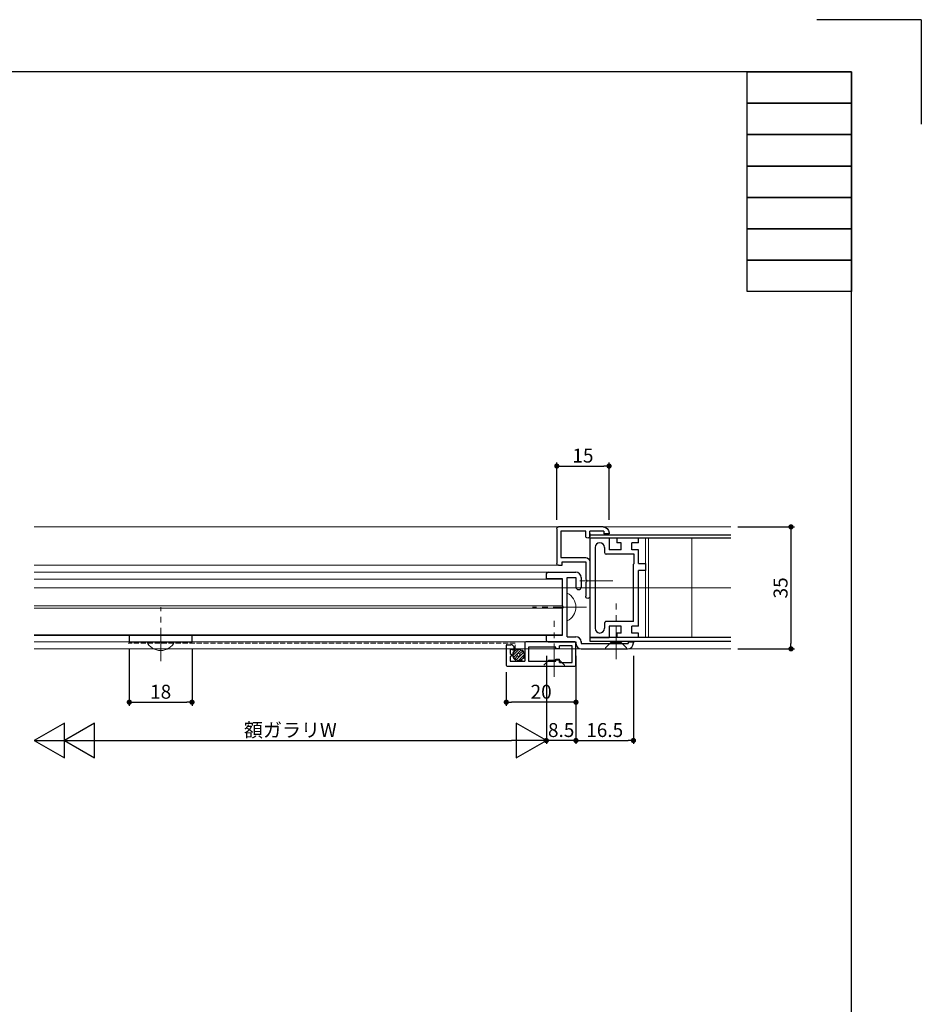
# Model space of a CAD drawing. Extents: x -123 to 841, y 0 to 594.
# Drawn here: x 582 to 841, y 311 to 594 of the extents above; entities that cross this region are included whole.
import ezdxf

# ---------------------------------------------------------------- set-up
doc = ezdxf.new("R2010")
doc.units = 0
doc.header["$LTSCALE"] = 0.5
doc.header["$MEASUREMENT"] = 0
doc.linetypes.add('CENTER2', pattern=[28.575, 19.05, -3.175, 3.175, -3.175])
doc.linetypes.add('DASHED', pattern=[4, 3, -1])
doc.layers.get('0').update_dxf_attribs({"linetype": 'CONTINUOUS'})
for name, color, linetype, lineweight in [('_01形材', 7, 'CONTINUOUS', 30), ('_01形材補', 253, 'CONTINUOUS', 18), ('_06ねじ', 212, 'CONTINUOUS', 18)]:
    doc.layers.add(name, color=color, linetype=linetype, lineweight=lineweight)
doc.layers.add('_19非印刷', color=5, linetype='CONTINUOUS', lineweight=0, plot=False)
for name, color, linetype in [('_DIM', 91, 'CONTINUOUS'), ('_ZUWAKU', 252, 'CONTINUOUS'), ('AM_0', 7, 'CONTINUOUS')]:
    doc.layers.add(name, color=color, linetype=linetype)
doc.styles.add('ST_DESIGN', font='romans.shx', dxfattribs={"width": 0.8, "height": 4, "bigfont": 'extfont2.shx'})
doc.dimstyles.new('ST_DESIGN$0', dxfattribs={"dimtxt": 4, "dimasz": 1.5, "dimexe": 1, "dimexo": 2, "dimgap": 1, "dimtad": 3, "dimdec": 4, "dimdsep": 46, "dimtxsty": 'ST_DESIGN', "dimcen": 0, "dimadec": 0, "dimazin": 0, "dimtp": 0.1, "dimtm": 0.1, "dimtfac": 0.71, "dimtdec": 4, "dimtix": 1, "dimtmove": 2, "dimatfit": 3, "dimfxl": 1, "dimtolj": 1, "dimarcsym": 0})

# ---------------------------------------------------------------- blocks, each defined once
blk = doc.blocks.new('_FRAMETEXT-FH7E')
at = {"layer": '_ZUWAKU', "color": 252, "linetype": 'Continuous'}
for points in [[(170, 279), (200, 279), (200, 270), (170, 270)], [(170, 270), (200, 270), (200, 261), (170, 261)], [(170, 261), (200, 261), (200, 252), (170, 252)], [(170, 252), (200, 252), (200, 243), (170, 243)], [(170, 243), (200, 243), (200, 234), (170, 234)], [(170, 234), (200, 234), (200, 225), (170, 225)], [(170, 225), (200, 225), (200, 216), (170, 216)]]:
    blk.add_lwpolyline(points, close=True, dxfattribs=at)
blk = doc.blocks.new('_FRAME_A1_STD-_LPH')
at = {"layer": '_ZUWAKU', "color": 5, "linetype": 'Continuous'}
for q in [(390.5, 297), (420.5, 267)]:
    blk.add_line((420.5, 297), q, dxfattribs=at)
at = {"layer": '_ZUWAKU', "color": 7, "linetype": 'Continuous'}
for p, q in [((400.5, 282), (-379.5, 282)), ((400.5, -278), (400.5, 282))]:
    blk.add_line(p, q, dxfattribs=at)
at = {"layer": '_ZUWAKU'}
blk.add_blockref('_FRAMETEXT-FH7E', (200.5, 3), dxfattribs=at)
blk = doc.blocks.new('_DIM_WH_B2')
for p, q in [((-0.866, 0), (-1.732, 0.5)), ((-1.732, 0.5), (-1.732, -0.5)), ((0, 0), (-0.866, 0.5)), ((-0.866, 0.5), (-0.866, -0.5)), ((-1.732, -0.5), (-0.866, 0)), ((0, 0), (-1, 0)), ((-0.866, -0.5), (0, 0))]:
    blk.add_line(p, q)
blk = doc.blocks.new('_DIM_WH_B1')
for p, q in [((-0.866, 0.5), (-0.866, -0.5)), ((0, 0), (-0.866, 0.5)), ((0, 0), (-1, 0)), ((-0.866, -0.5), (0, 0))]:
    blk.add_line(p, q)
blk = doc.blocks.new('*D268')
at = {"layer": '_DIM', "color": 0, "linetype": 'Continuous', "lineweight": -2, "transparency": 16777216}
for p, q in [((733.36, 411.4), (733.36, 386.09)), ((596.36, 387.09), (723.36, 387.09))]:
    blk.add_line(p, q, dxfattribs=at)
at = {"layer": '_DIM', "color": 0, "linetype": 'Continuous', "lineweight": -2, "transparency": 16777216, "xscale": 10, "yscale": 10, "zscale": 10, "rotation": 180}
blk.add_blockref('_DIM_WH_B2', (586.36, 387.09), dxfattribs=at)
at = {"layer": '_DIM', "color": 0, "linetype": 'Continuous', "lineweight": -2, "transparency": 16777216, "xscale": 10, "yscale": 10, "zscale": 10}
blk.add_blockref('_DIM_WH_B1', (733.36, 387.09), dxfattribs=at)
at = {"layer": '_DIM', "color": 0, "linetype": 'Continuous', "transparency": 16777216, "insert": (659.86, 390.09), "char_height": 4, "attachment_point": 5, "style": 'ST_DESIGN'}
blk.add_mtext('\\A1;額ガラリW', dxfattribs=at)
blk = doc.blocks.new('_DOT')
at = {"color": 0, "linetype": 'ByBlock'}
blk.add_line((-0.5, 0), (-1, 0), dxfattribs=at)
at = {"color": 0, "linetype": 'ByBlock', "const_width": 0.5}
blk.add_lwpolyline([(-0.25, 0, 1), (0.25, 0, 1)], format="xyb", close=True, dxfattribs=at)
blk = doc.blocks.new('*D269')
at = {"layer": '_DIM', "color": 0, "linetype": 'Continuous', "lineweight": -2, "transparency": 16777216}
for p, q in [((736.36, 450.4), (736.36, 466.87)), ((751.36, 450.4), (751.36, 466.87)), ((737.86, 465.87), (749.86, 465.87))]:
    blk.add_line(p, q, dxfattribs=at)
at = {"layer": '_DIM', "color": 0, "linetype": 'Continuous', "lineweight": -2, "transparency": 16777216, "xscale": 1.5, "yscale": 1.5, "zscale": 1.5, "rotation": 180}
blk.add_blockref('_DOT', (736.36, 465.87), dxfattribs=at)
at = {"layer": '_DIM', "color": 0, "linetype": 'Continuous', "lineweight": -2, "transparency": 16777216, "xscale": 1.5, "yscale": 1.5, "zscale": 1.5}
blk.add_blockref('_DOT', (751.36, 465.87), dxfattribs=at)
at = {"layer": '_DIM', "color": 0, "linetype": 'Continuous', "transparency": 16777216, "insert": (743.86, 468.87), "char_height": 4, "attachment_point": 5, "style": 'ST_DESIGN'}
blk.add_mtext('\\A1;15', dxfattribs=at)
blk = doc.blocks.new('*D270')
at = {"layer": '_DIM', "color": 0, "linetype": 'Continuous', "lineweight": -2, "transparency": 16777216}
for p, q in [((788.36, 448.4), (804.59, 448.4)), ((803.59, 446.9), (803.59, 414.9)), ((788.36, 413.4), (804.59, 413.4))]:
    blk.add_line(p, q, dxfattribs=at)
at = {"layer": '_DIM', "color": 0, "linetype": 'Continuous', "lineweight": -2, "transparency": 16777216, "xscale": 1.5, "yscale": 1.5, "zscale": 1.5}
for p, rotation in [((803.59, 448.4), 90), ((803.59, 413.4), 270)]:
    blk.add_blockref('_DOT', p, dxfattribs=dict(at, rotation=rotation))
at = {"layer": '_DIM', "color": 0, "linetype": 'Continuous', "transparency": 16777216, "insert": (800.59, 430.9), "char_height": 4, "attachment_point": 5, "rotation": 90, "style": 'ST_DESIGN'}
blk.add_mtext('\\A1;35', dxfattribs=at)
blk = doc.blocks.new('*D252')
at = {"layer": '_DIM', "color": 0, "linetype": 'Continuous', "lineweight": -2, "transparency": 16777216}
for p, q in [((741.86, 411.4), (741.86, 386.09)), ((758.36, 411.4), (758.36, 386.09)), ((743.36, 387.09), (756.86, 387.09))]:
    blk.add_line(p, q, dxfattribs=at)
at = {"layer": '_DIM', "color": 0, "linetype": 'Continuous', "lineweight": -2, "transparency": 16777216, "xscale": 1.5, "yscale": 1.5, "zscale": 1.5, "rotation": 180}
blk.add_blockref('_DOT', (741.86, 387.09), dxfattribs=at)
at = {"layer": '_DIM', "color": 0, "linetype": 'Continuous', "lineweight": -2, "transparency": 16777216, "xscale": 1.5, "yscale": 1.5, "zscale": 1.5}
blk.add_blockref('_DOT', (758.36, 387.09), dxfattribs=at)
at = {"layer": '_DIM', "color": 0, "linetype": 'Continuous', "transparency": 16777216, "insert": (750.11, 390.09), "char_height": 4, "attachment_point": 5, "style": 'ST_DESIGN'}
blk.add_mtext('\\A1;16.5', dxfattribs=at)
blk = doc.blocks.new('*D253')
at = {"layer": '_DIM', "color": 0, "lineweight": -2, "transparency": 16777216}
for p, q in [((733.36, 411.4), (733.36, 386.09)), ((741.86, 411.4), (741.86, 386.09)), ((731.86, 387.09), (730.36, 387.09)), ((741.86, 387.09), (733.36, 387.09)), ((743.36, 387.09), (744.86, 387.09))]:
    blk.add_line(p, q, dxfattribs=at)
at = {"layer": '_DIM', "color": 0, "lineweight": -2, "transparency": 16777216, "xscale": 1.5, "yscale": 1.5, "zscale": 1.5}
blk.add_blockref('_DOT', (733.36, 387.09), dxfattribs=at)
at = {"layer": '_DIM', "color": 0, "lineweight": -2, "transparency": 16777216, "xscale": 1.5, "yscale": 1.5, "zscale": 1.5, "rotation": 180}
blk.add_blockref('_DOT', (741.86, 387.09), dxfattribs=at)
at = {"layer": '_DIM', "color": 0, "transparency": 16777216, "insert": (737.61, 390.09), "char_height": 4, "attachment_point": 5, "style": 'ST_DESIGN'}
blk.add_mtext('\\A1;8.5', dxfattribs=at)
blk = doc.blocks.new('*D254')
at = {"layer": '_DIM', "color": 0, "lineweight": -2, "transparency": 16777216}
for p, q in [((613.64, 413.4), (613.64, 397.09)), ((631.64, 413.4), (631.64, 397.09)), ((615.14, 398.09), (630.14, 398.09))]:
    blk.add_line(p, q, dxfattribs=at)
at = {"layer": '_DIM', "color": 0, "lineweight": -2, "transparency": 16777216, "xscale": 1.5, "yscale": 1.5, "zscale": 1.5, "rotation": 180}
blk.add_blockref('_DOT', (613.64, 398.09), dxfattribs=at)
at = {"layer": '_DIM', "color": 0, "lineweight": -2, "transparency": 16777216, "xscale": 1.5, "yscale": 1.5, "zscale": 1.5}
blk.add_blockref('_DOT', (631.64, 398.09), dxfattribs=at)
at = {"layer": '_DIM', "color": 0, "transparency": 16777216, "insert": (622.64, 401.09), "char_height": 4, "attachment_point": 5, "style": 'ST_DESIGN'}
blk.add_mtext('\\A1;18', dxfattribs=at)
blk = doc.blocks.new('M-0732')
at = {"color": 0, "linetype": 'ByBlock', "lineweight": -2}
for p, q in [((-14.7, 3.2), (-14.7, -2)), ((-0.3, 3.5), (-14.4, 3.5)), ((0, -3.2), (0, 3.2)), ((-20, 2.4), (-20, -3.2)), ((-19.7, 2.7), (-18.7, 2.7)), ((-18.9, 1.4), (-18.9, 0.2)), ((-17.7, 1), (-18.9, 1.4)), ((-18.9, 0.2), (-18.2, -0.3)), ((-17.7, 1), (-17.7, 1.7)), ((-5.8, 2), (-13.6, 2)), ((-13.6, 2), (-13.6, -2)), ((-5.8, 1.5), (-5.8, 2)), ((-4.7, 1.5), (-5.8, 1.5)), ((-4.7, 1.5), (-4.7, 2.4)), ((-1.1, 2.4), (-4.7, 2.4)), ((-1.1, -2.4), (-1.1, 2.4)), ((-18.2, -0.3), (-18.9, -0.8)), ((-18.9, -0.8), (-18.9, -2)), ((-18.9, -2), (-14.7, -2)), ((-13.6, -2), (-5.8, -2)), ((-5.8, -1.5), (-4.7, -1.5)), ((-5.8, -2), (-5.8, -1.5)), ((-4.7, -2.4), (-4.7, -1.5)), ((-4.7, -2.4), (-1.1, -2.4)), ((-19.7, -3.5), (-0.3, -3.5))]:
    blk.add_line(p, q, dxfattribs=at)
for centre, radius, start, end in [((-14.4, 3.2), 0.3, 90, 180), ((-0.3, 3.2), 0.3, 0, 90), ((-19.7, 2.4), 0.3, 90, 180), ((-18.7, 1.7), 1, 0, 90), ((-19.7, -3.2), 0.3, 180, 270), ((-0.3, -3.2), 0.3, 270, 0)]:
    blk.add_arc(centre, radius, start, end, dxfattribs=at)
blk = doc.blocks.new('A$C4c26e844')
at = {"color": 0, "linetype": 'DASHED'}
for p, q in [((-17.432999, -0.400002), (-128.499999, -0.400002)), ((-17.432999, -2.330002), (-17.432999, -0.400002))]:
    blk.add_line(p, q, dxfattribs=at)
at = {"color": 0, "linetype": 'Continuous'}
for p, q in [((-16.386999, -2.183998), (-18.015999, -3.813996)), ((-15.783, -2.332001), (-17.868999, -4.418)), ((-15.340999, -2.641999), (-16.167999, -3.469002)), ((-16.731999, -4.031998), (-17.557999, -4.859001)), ((-15.030999, -3.083), (-17.116999, -5.168999)), ((-14.882998, -3.686997), (-16.512998, -5.317002))]:
    blk.add_line(p, q, dxfattribs=at)
for radius in [1.568, 0.399]:
    blk.add_circle((-16.449999, -3.75), radius, dxfattribs=at)
at = {"color": 0, "linetype": 'DASHED'}
blk.add_arc((-16.449999, -3.75), 1.727045, 124.693084, 55.306889, dxfattribs=at)
at = {"layer": '_06ねじ', "linetype": 'CENTER2'}
blk.add_line((-6.25, -10), (-6.25, 6), dxfattribs=at)
at = {"layer": '_06ねじ', "linetype": 'ByBlock'}
for p, q in [((-9.25, -6.7), (-7.75, -5.2)), ((-7.75, -5.2), (-4.75, -5.2)), ((-4.75, -5.2), (-3.25, -6.7)), ((-3.25, -7), (-9.25, -7)), ((-3.25, -6.7), (-3.25, -7))]:
    blk.add_line(p, q, dxfattribs=at)
at = {"layer": '_01形材'}
blk.add_blockref('M-0732', (0, -3.5), dxfattribs=at)
blk = doc.blocks.new('*D285')
at = {"layer": '_DIM', "color": 0, "lineweight": -2, "transparency": 16777216}
for p, q in [((721.86, 406.7), (721.86, 397.09)), ((741.86, 406.7), (741.86, 397.09)), ((740.36, 398.09), (723.36, 398.09))]:
    blk.add_line(p, q, dxfattribs=at)
at = {"layer": '_DIM', "color": 0, "lineweight": -2, "transparency": 16777216, "xscale": 1.5, "yscale": 1.5, "zscale": 1.5, "rotation": 180}
blk.add_blockref('_DOT', (721.86, 398.09), dxfattribs=at)
at = {"layer": '_DIM', "color": 0, "lineweight": -2, "transparency": 16777216, "xscale": 1.5, "yscale": 1.5, "zscale": 1.5}
blk.add_blockref('_DOT', (741.86, 398.09), dxfattribs=at)
at = {"layer": '_DIM', "color": 0, "transparency": 16777216, "insert": (731.86, 401.09), "char_height": 4, "attachment_point": 5, "style": 'ST_DESIGN'}
blk.add_mtext('\\A1;20', dxfattribs=at)
blk = doc.blocks.new('MP3395')
at = {"color": 0, "linetype": 'ByBlock', "lineweight": -2}
for p, q in [((-7, 14), (-7, 16)), ((-7, 16), (-5, 16)), ((-5, 16), (-5, 14)), ((-12.95, 14), (-14.25, 14)), ((-14.25, 14), (-14.25, 7.7)), ((-12.95, 14), (-12.95, 12)), ((-10.95, 12), (-12.95, 12)), ((-7, 14), (-10.95, 14)), ((-10.95, 14), (-10.95, 12)), ((-7, 12.7), (-9.65, 12.7)), ((-9.65, 12.7), (-9.65, 4.7)), ((-7, 12.7), (-6.8, 12.5)), ((9.65, 12.5), (-6.8, 12.5)), ((10.95, 14), (-5, 14)), ((9.65, 12.5), (9.65, 4.7)), ((10.95, 14), (10.95, 12)), ((12.95, 12), (10.95, 12)), ((14.25, 14), (12.95, 14)), ((12.95, 14), (12.95, 12)), ((14.25, 14), (14.25, 7.7)), ((-10.95, 9), (-12.95, 9)), ((-12.95, 9), (-12.95, 7.7)), ((-10.95, 9), (-10.95, 5.5)), ((12.95, 9), (10.95, 9)), ((10.95, 9), (10.95, 5.5)), ((12.95, 9), (12.95, 7.7)), ((-14.25, 7.7), (-12.95, 7.7)), ((12.95, 7.7), (14.25, 7.7)), ((-14.25, 5.5), (-10.95, 5.5)), ((-14.25, 5.5), (-14.25, 0)), ((-11.6, 4.2), (-10.15, 4.2)), ((10.15, 4.2), (11.6, 4.2)), ((10.95, 5.5), (14.25, 5.5)), ((14.25, 0), (14.25, 5.5)), ((-14.25, 0), (14.25, 0)), ((-11.6, 1.5), (11.6, 1.5))]:
    blk.add_line(p, q, dxfattribs=at)
for centre, radius, start, end in [((-11.6, 2.85), 1.35, 90, 270), ((-10.15, 4.7), 0.5, 270, 0), ((10.15, 4.7), 0.5, 180, 270), ((11.6, 2.85), 1.35, 270, 90)]:
    blk.add_arc(centre, radius, start, end, dxfattribs=at)
blk = doc.blocks.new('A-0130')
at = {"color": 0, "linetype": 'ByBlock', "lineweight": -2}
for p, q in [((-9.5, 20), (-1.5, 20)), ((-10, 19.5), (-10, 18.2)), ((-10, 18.2), (-5.5, 18.2)), ((-5.5, 18.2), (-5.5, 10.46)), ((-4, 18.5), (-1.5, 18.5)), ((-4, 1.5), (-4, 18.5)), ((-1.5, 18.5), (-1.5, 15.75)), ((0, 18.5), (0, 15.75)), ((-5.5, 9.54), (-5.5, 1.8)), ((-5.5, 1.8), (-10, 1.8)), ((-10, 1.8), (-10, 0.5)), ((-9.5, 0), (-1.5, 0)), ((-4, 1.5), (-1.5, 1.5)), ((-1.5, 0), (-1.5, -0.5)), ((0, 0), (0, -0.5)), ((13.5, 0), (15, 0)), ((13.5, 0), (13.5, -0.5)), ((15, 0), (15, -0.3)), ((0, -0.5), (13.5, -0.5)), ((0, -2), (13.3, -2))]:
    blk.add_line(p, q, dxfattribs=at)
for centre, radius, start, end in [((-9.5, 19.5), 0.5, 90, 180), ((-1.5, 18.5), 1.5, 0, 90), ((-0.75, 15.75), 0.75, 180, 0), ((-5.7, 10), 0.5, 293.5782, 66.4218), ((-9.5, 0.5), 0.5, 180, 270), ((-1.5, 0), 1.5, 0, 90), ((0, -0.5), 1.5, 180, 270), ((13.3, -0.3), 1.7, 270, 0)]:
    blk.add_arc(centre, radius, start, end, dxfattribs=at)
blk.add_point((0, 0), dxfattribs=at)
blk = doc.blocks.new('ED0123')
at = {"color": 0, "linetype": 'ByBlock', "lineweight": -2}
for p, q in [((-2, -3.8), (-2, 9)), ((-1.5, 9.5), (8.5, 9.5)), ((9, 9), (9, 8)), ((-0.8, 1.2), (-0.8, 8.3)), ((-0.8, 8.3), (6.8, 8.3)), ((6.8, 8.3), (6.8, 1.2)), ((9, 8), (8, 8)), ((8, 8), (8, 1.2)), ((0.6, 1.2), (-0.8, 1.2)), ((-0.8, -4), (-0.8, 0)), ((0.6, 0), (-0.8, 0)), ((8, 1.2), (13.04, 1.2)), ((8, 0), (17.9, 0)), ((13.96, 1.2), (17.9, 1.2)), ((-0.8, -4), (0, -4)), ((-0.3, -5.5), (0, -5.5)), ((0, -5.5), (0, -4))]:
    blk.add_line(p, q, dxfattribs=at)
for centre, radius, start, end in [((-1.5, 9), 0.5, 90, 180), ((8.5, 9), 0.5, 0, 90), ((0.6, 0.6), 0.6, 270, 90), ((8, 1.2), 1.2, 180, 270), ((13.5, 1.4), 0.5, 203.5782, 336.4218), ((17.9, 0.6), 0.6, 270, 90), ((-0.3, -3.8), 1.7, 180, 270)]:
    blk.add_arc(centre, radius, start, end, dxfattribs=at)
blk.add_point((0, 0), dxfattribs=at)
blk = doc.blocks.new('トラス小ねじM4X7D8')
at = {"layer": '_06ねじ'}
blk.add_line((0, 4), (0, -4), dxfattribs=at)
at = {"layer": '_06ねじ', "linetype": 'CENTER2'}
blk.add_line((5.5, 0), (-10, 0), dxfattribs=at)
at = {"layer": '_06ねじ'}
blk.add_arc((-1.95, 0), 4.45, 295.9892, 64.0108, dxfattribs=at)
blk = doc.blocks.new('A$C73122280')
at = {"layer": '_06ねじ', "linetype": 'ByBlock'}
for p, q in [((-1.8, 1.5), (-0.3, 3)), ((-0.3, 3), (0, 3)), ((0, 3), (0, -3)), ((-1.8, -1.5), (-1.8, 1.5)), ((-0.3, -3), (-1.8, -1.5)), ((0, -3), (-0.3, -3))]:
    blk.add_line(p, q, dxfattribs=at)
at = {"layer": '_06ねじ', "linetype": 'CENTER2'}
blk.add_line((3, 0), (-13, 0), dxfattribs=at)
blk = doc.blocks.new('A$Cd180bacc')
at = {"layer": '_01形材補'}
h = blk.add_hatch(dxfattribs=at)
h.set_pattern_fill('ANSI31', color=256, scale=100, angle=225)
h.set_pattern_definition([(270, (-524.862, 1097.589), (12.5, -5e-15), [])])
h.paths.add_polyline_path([(0, 0), (0, -14.25), (-24.5, -14.25), (-24.5, 0)])
h.paths.add_polyline_path([(0, 14.25), (0, 0), (-24.5, 0), (-24.5, 14.25)])
at = {"layer": '_01形材'}
for points in [[(0, 14.25), (-40.5, 14.25), (-40.5, 15.25), (0, 15.25)], [(0, -14.25), (-40.5, -14.25), (-40.5, -15.25), (0, -15.25)]]:
    blk.add_lwpolyline(points, dxfattribs=at)
blk.add_lwpolyline([(-172.71, -15.5), (-154.71, -15.5), (-154.71, -13.7), (-172.71, -13.7)], close=True, dxfattribs=at)
at = {"layer": '_01形材補'}
for p, q in [((-48.5, 6.5), (-200, 6.5)), ((-52.5, 4.5), (-200, 4.5)), ((-48.5, 2.5), (-200, 2.5)), ((-48.5, -5.15), (-200, -5.15)), ((-48.5, -5.85), (-200, -5.85)), ((-48.5, -13.5), (-200, -13.5)), ((-53, -13.7), (-200, -13.7)), ((-52.5, -15.5), (-200, -15.5))]:
    blk.add_line(p, q, dxfattribs=at)
for points in [[(0, 17.5), (-200, 17.5)], [(0, 14.25), (-24.5, 14.25), (-24.5, -14.25), (0, -14.25)], [(-200, -17.5), (0, -17.5)]]:
    blk.add_lwpolyline(points, dxfattribs=at)
at = {"layer": '_06ねじ', "linetype": 'CENTER2'}
blk.add_line((-43.39, 2), (-33.39, 2), dxfattribs=at)
at = {"layer": '_19非印刷'}
blk.add_line((-200, 0), (0, 0), dxfattribs=at)
at = {"layer": '_01形材', "xscale": -1, "rotation": 90}
blk.add_blockref('ED0123', (-40.5, 15.5), dxfattribs=at)
at = {"layer": '_01形材', "rotation": 270}
blk.add_blockref('MP3395', (-40.5, 0), dxfattribs=at)
at = {"layer": '_01形材'}
blk.add_blockref('A-0130', (-43, -15.5), dxfattribs=at)
at = {"layer": '_06ねじ', "rotation": 270}
blk.add_blockref('A$C73122280', (-33, -17.5), dxfattribs=at)
at = {"layer": 'AM_0', "xscale": -1}
for p, rotation in [((-47, -5.5), 180), ((-163.71, -15.5), 90)]:
    blk.add_blockref('トラス小ねじM4X7D8', p, dxfattribs=dict(at, rotation=rotation))

msp = doc.modelspace()

# ---------------------------------------------------------------- block references
at = {"layer": '_01形材補'}
msp.add_blockref('A$C4c26e844', (741.85529, 415.3987), dxfattribs=at)
at = {"layer": '_DIM'}
msp.add_blockref('A$Cd180bacc', (786.35529, 430.8987), dxfattribs=at)
at = {"layer": '_ZUWAKU'}
msp.add_blockref('_FRAME_A1_STD-_LPH', (420.5, 297), dxfattribs=at)

# ---------------------------------------------------------------- dimensions: what is measured, and where the dimension line sits
at = {"layer": '_DIM', "color": 91, "linetype": 'Continuous'}
for base, p1, p2, angle, picture, middle in [((751.35529, 465.86686), (736.35529, 448.3987), (751.35529, 448.3987), 180, '*D269', (743.85529, 468.86686)), ((803.58767, 413.3987), (786.35529, 448.3987), (786.35529, 413.3987), 270, '*D270', (800.58767, 430.8987)), ((758.35529, 387.09319), (741.85529, 413.3987), (758.35529, 413.3987), 180, '*D252', (750.10529, 390.09319))]:
    dim = msp.add_linear_dim(base=base, p1=p1, p2=p2, angle=angle, dimstyle='ST_DESIGN$0', override={"dimdec": 2, "dimblk1": 'DOT', "dimblk2": 'DOT', "dimsah": 1}, dxfattribs=at)
    dim.commit()
    dim.dimension.update_dxf_attribs({"geometry": picture, "text_midpoint": middle})
dim = msp.add_linear_dim(base=(733.35529, 387.09319), p1=(586.35529, 413.3987), p2=(733.35529, 413.3987), text='額ガラリW', dimstyle='ST_DESIGN$0', override={"dimasz": 10, "dimdec": 2, "dimblk1": '_DIM_WH_B2', "dimblk2": '_DIM_WH_B1', "dimsah": 1, "dimse1": 1}, dxfattribs=at)
dim.commit()
dim.dimension.update_dxf_attribs({"geometry": '*D268', "text_midpoint": (659.85529, 390.09319)})
at = {"layer": '_DIM'}
for base, p1, p2, picture, middle in [((631.64268, 398.09377), (613.64268, 415.3987), (631.64268, 415.3987), '*D254', (622.64268, 401.09377)), ((721.85529, 398.09377), (741.85529, 408.6987), (721.85529, 408.6987), '*D285', (731.85529, 401.09377))]:
    dim = msp.add_linear_dim(base=base, p1=p1, p2=p2, dimstyle='ST_DESIGN$0', override={"dimdec": 2, "dimblk1": 'DOT', "dimblk2": 'DOT', "dimsah": 1}, dxfattribs=at)
    dim.commit()
    dim.dimension.update_dxf_attribs({"geometry": picture, "text_midpoint": middle})
dim = msp.add_linear_dim(base=(733.35529, 387.09319), p1=(741.85529, 413.3987), p2=(733.35529, 413.3987), angle=180, dimstyle='ST_DESIGN$0', override={"dimdec": 2, "dimblk1": 'DOT', "dimblk2": 'DOT', "dimsah": 1}, dxfattribs=at)
dim.commit()
dim.dimension.update_dxf_attribs({"geometry": '*D253', "text_midpoint": (737.60529, 390.09319)})

doc.saveas('drawing.dxf')
